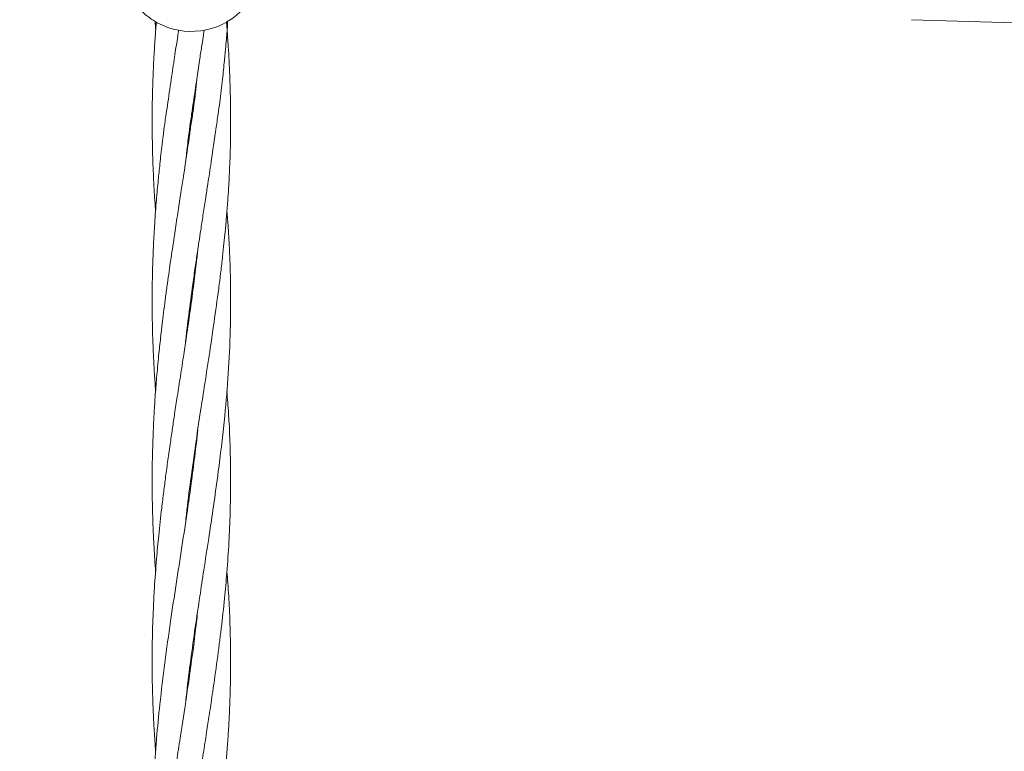
# Model space of a CAD drawing. Units: millimetres. Extents: x 4049 to 21067, y 1006 to 13663.
# Drawn here: x 8129 to 8330, y 4902 to 5051 of the extents above; entities that cross this region are included whole.
import ezdxf

# ---------------------------------------------------------------- set-up
doc = ezdxf.new("R2010")
doc.units = ezdxf.units.MM
doc.header["$PDSIZE"] = -1
doc.dimstyles.new('ISO-25', dxfattribs={"dimtxt": 100, "dimasz": 100, "dimexe": 1.25, "dimexo": 0.625, "dimgap": 20, "dimtad": 1, "dimdec": 0, "dimtxsty": 'Standard', "dimblk": 'OBLIQUE', "dimcen": 2.5, "dimadec": 0, "dimazin": 0, "dimtfac": 1, "dimtdec": 0, "dimtmove": 0, "dimatfit": 3, "dimfxl": 1, "dimarcsym": 0})

# ---------------------------------------------------------------- blocks, each defined once
blk = doc.blocks.new('_Oblique')
at = {"color": 0, "linetype": 'ByBlock', "lineweight": -2}
blk.add_line((-0.5, -0.5), (0.5, 0.5), dxfattribs=at)
blk = doc.blocks.new('*D4')
at = {"color": 0, "lineweight": -2, "transparency": 16777216}
for p, q in [((7404.82, 13613.04), (4182.98, 13613.04)), ((4184.23, 13613.04), (4184.23, 2213.04)), ((8314.52, 2213.04), (4182.98, 2213.04))]:
    blk.add_line(p, q, dxfattribs=at)
at = {"layer": 'Defpoints', "color": 0, "transparency": 16777216}
for p in [(7405.45, 13613.04), (4184.23, 2213.04), (8315.14, 2213.04)]:
    blk.add_point(p, dxfattribs=at)
at = {"color": 0, "lineweight": -2, "transparency": 16777216, "xscale": 100, "yscale": 100, "zscale": 100}
for p, rotation in [((4184.23, 13613.04), 90), ((4184.23, 2213.04), 270)]:
    blk.add_blockref('_Oblique', p, dxfattribs=dict(at, rotation=rotation))
at = {"color": 0, "transparency": 16777216, "insert": (4114.23, 7913.04), "char_height": 100, "attachment_point": 5, "rotation": 90}
blk.add_mtext('11400', dxfattribs=at)
blk = doc.blocks.new('*D5')
at = {"color": 0, "lineweight": -2, "transparency": 16777216}
for p, q in [((20405.45, 5128.08), (20405.45, 1054.26)), ((4905.45, 4841.13), (4905.45, 1054.26)), ((4905.45, 1055.51), (20405.45, 1055.51))]:
    blk.add_line(p, q, dxfattribs=at)
at = {"layer": 'Defpoints', "color": 0, "transparency": 16777216}
for p in [(20405.45, 5128.71), (4905.45, 4841.75), (20405.45, 1055.51)]:
    blk.add_point(p, dxfattribs=at)
at = {"color": 0, "lineweight": -2, "transparency": 16777216, "xscale": 100, "yscale": 100, "zscale": 100, "rotation": 180}
blk.add_blockref('_Oblique', (4905.45, 1055.51), dxfattribs=at)
at = {"color": 0, "lineweight": -2, "transparency": 16777216, "xscale": 100, "yscale": 100, "zscale": 100}
blk.add_blockref('_Oblique', (20405.45, 1055.51), dxfattribs=at)
at = {"color": 0, "transparency": 16777216, "insert": (12655.45, 1125.51), "char_height": 100, "attachment_point": 5}
blk.add_mtext('15500', dxfattribs=at)

msp = doc.modelspace()

# ---------------------------------------------------------------- linework, layer by layer
at = {"color": 7, "linetype": 'Continuous', "lineweight": 18}
for p, q in [((8355.39, 5049.64), (8311.2, 5050.93)), ((8164.39, 5029.62), (8164.31, 5030.32)), ((8164.41, 5031.06), (8164.5, 5030.34)), ((8164.38, 4992.87), (8164.29, 4993.55)), ((8164.38, 4994.25), (8164.47, 4993.55)), ((8164.37, 4957.51), (8164.47, 4956.83)), ((8164.37, 4956.12), (8164.28, 4956.83)), ((8164.37, 4919.38), (8164.28, 4920.12)), ((8164.37, 4920.83), (8164.47, 4920.11))]:
    msp.add_line(p, q, dxfattribs=at)
for start, end in [(226.1869, 241.3521), (241.3521, 313.8132)]:
    msp.add_arc((8164.45, 5063.04), 14.5, start, end, dxfattribs=at)
for points, knots in [([(8157.31, 5050.45), (8157.23, 5049.48), (8157.05, 5047.27), (8156.82, 5043.56), (8156.6, 5039.08), (8156.52, 5035.84), (8156.48, 5034.1)], [0, 0, 0, 0, 0.178196, 0.406035, 0.681089, 1, 1, 1, 1]), ([(8157.04, 5050.65), (8157.04, 5050.63), (8157.08, 5050), (8157.13, 5049.38), (8157.18, 5048.78)], [0, 0, 0, 0, 0.038855, 1, 1, 1, 1]), ([(8170.24, 5034.1), (8170.43, 5035.66), (8170.77, 5038.5), (8171.16, 5042.27), (8171.42, 5045.12), (8171.61, 5047.24), (8171.75, 5049.01), (8171.83, 5050.15), (8171.87, 5050.75)], [0, 0, 0, 0, 0.282417, 0.510148, 0.679726, 0.795096, 0.892379, 1, 1, 1, 1]), ([(8172.42, 5034.1), (8172.38, 5035.66), (8172.32, 5038.49), (8172.15, 5042.26), (8171.99, 5045.11), (8171.84, 5047.23), (8171.72, 5048.94), (8171.63, 5050.02), (8171.58, 5050.55)], [0, 0, 0, 0, 0.285246, 0.515483, 0.687131, 0.804102, 0.902648, 1, 1, 1, 1]), ([(8161.85, 5048.78), (8161.79, 5048.38), (8161.54, 5046.74), (8161.05, 5043.59), (8160.38, 5039.1), (8159.92, 5035.84), (8159.67, 5034.1)], [0, 0, 0, 0, 0.082023, 0.336009, 0.643199, 1, 1, 1, 1]), ([(8164.87, 5034.1), (8165.09, 5035.67), (8165.5, 5038.51), (8166.06, 5042.29), (8166.49, 5045.13), (8166.81, 5047.19), (8166.98, 5048.31), (8167.05, 5048.78)], [0, 0, 0, 0, 0.3212295, 0.5798416, 0.7720956, 0.9028227, 1, 1, 1, 1]), ([(8165.7, 5039.84), (8165.68, 5039.68), (8165.49, 5037.76), (8165.25, 5035.85), (8165.04, 5034.1)], [0, 0, 0, 0, 0.0838, 1, 1, 1, 1]), ([(8156.48, 5034.1), (8156.47, 5033.21), (8156.44, 5031.19), (8156.45, 5029.15), (8156.46, 5027.99)], [0, 0, 0, 0, 0.435392, 1, 1, 1, 1]), ([(8159.67, 5034.1), (8159.54, 5033.3), (8159.26, 5031.46), (8159, 5029.62), (8158.86, 5028.59)], [0, 0, 0, 0, 0.436539, 1, 1, 1, 1]), ([(8164.05, 5028.58), (8164.2, 5029.62), (8164.46, 5031.46), (8164.74, 5033.3), (8164.87, 5034.1)], [0, 0, 0, 0, 0.563862, 1, 1, 1, 1]), ([(8165.04, 5034.1), (8164.93, 5033.29), (8164.67, 5031.45), (8164.4, 5029.64), (8164.24, 5028.63)], [0, 0, 0, 0, 0.438939, 1, 1, 1, 1]), ([(8169.44, 5028.62), (8169.6, 5029.64), (8169.87, 5031.45), (8170.13, 5033.29), (8170.24, 5034.1)], [0, 0, 0, 0, 0.56137, 1, 1, 1, 1]), ([(8172.44, 5028.08), (8172.45, 5029.19), (8172.46, 5031.18), (8172.43, 5033.21), (8172.42, 5034.1)], [0, 0, 0, 0, 0.560158, 1, 1, 1, 1]), ([(8164.24, 5028.63), (8164.18, 5028.2), (8164.02, 5027.03), (8163.76, 5025.2), (8163.47, 5023.22), (8163.16, 5021.17), (8162.79, 5018.7), (8162.3, 5015.55), (8161.73, 5011.84), (8161.15, 5008.01), (8160.61, 5004.48), (8160.18, 5001.52), (8159.81, 4998.94), (8159.46, 4996.43), (8159.1, 4993.82), (8158.78, 4991.27), (8158.47, 4988.71), (8158.13, 4985.79), (8157.74, 4982.17), (8157.37, 4978.12), (8157.06, 4974.12), (8156.83, 4970.51), (8156.68, 4967.36), (8156.57, 4964.43), (8156.49, 4961.57), (8156.45, 4958.71), (8156.45, 4956.08), (8156.47, 4953.56), (8156.52, 4950.73), (8156.62, 4947.69), (8156.75, 4944.74), (8156.91, 4941.92), (8157.04, 4939.85), (8157.14, 4938.6), (8157.16, 4938.38)], [0, 0, 0, 0, 0.014626, 0.039567, 0.061869, 0.081468, 0.1087, 0.14525, 0.18769, 0.233119, 0.273736, 0.305958, 0.33199, 0.359762, 0.389708, 0.418819, 0.444409, 0.474589, 0.515844, 0.564467, 0.608585, 0.647791, 0.683933, 0.712448, 0.744435, 0.778179, 0.806709, 0.83114, 0.86144, 0.899777, 0.931615, 0.958548, 0.992854, 1, 1, 1, 1]), ([(8158.86, 5028.59), (8158.8, 5028.15), (8158.65, 5026.96), (8158.42, 5025.08), (8158.19, 5023.02), (8157.93, 5020.62), (8157.61, 5017.51), (8157.25, 5013.41), (8156.93, 5008.97), (8156.7, 5004.73), (8156.56, 5001.1), (8156.48, 4997.83), (8156.44, 4994.58), (8156.45, 4991.28), (8156.51, 4987.72), (8156.65, 4983.54), (8156.86, 4979.27), (8157.07, 4976.36), (8157.16, 4975.23)], [0, 0, 0, 0, 0.0246085, 0.0672398, 0.1060916, 0.1410308, 0.2029473, 0.2812925, 0.3716184, 0.4529017, 0.5195793, 0.5749459, 0.6366983, 0.7021034, 0.7596932, 0.8364617, 0.9366583, 1, 1, 1, 1]), ([(8156.47, 5027.99), (8156.47, 5027.56), (8156.48, 5026.36), (8156.52, 5024.47), (8156.58, 5022.37), (8156.67, 5019.88), (8156.84, 5016.55), (8157.01, 5013.71), (8157.14, 5012.03), (8157.16, 5011.88)], [0, 0, 0, 0, 0.081018, 0.222593, 0.352676, 0.47082, 0.686776, 0.972223, 1, 1, 1, 1]), ([(8163.27, 5021.86), (8163.33, 5022.49), (8163.54, 5024.4), (8163.8, 5026.63), (8164.02, 5028.24), (8164.06, 5028.58)], [0, 0, 0, 0, 0.280071, 0.850506, 1, 1, 1, 1]), ([(8163.28, 4985.24), (8163.45, 4986.81), (8163.86, 4990.45), (8164.49, 4995.25), (8165.09, 4999.56), (8165.55, 5002.69), (8165.97, 5005.49), (8166.38, 5008.2), (8166.82, 5011.11), (8167.28, 5014.08), (8167.69, 5016.76), (8168.05, 5019.09), (8168.4, 5021.4), (8168.82, 5024.27), (8169.18, 5026.73), (8169.4, 5028.3), (8169.44, 5028.62)], [0, 0, 0, 0, 0.10726, 0.249401, 0.329891, 0.403603, 0.465751, 0.522694, 0.591211, 0.666972, 0.729223, 0.776895, 0.828854, 0.890118, 0.977627, 1, 1, 1, 1]), ([(8163.29, 4948.59), (8163.31, 4948.78), (8163.56, 4951.31), (8164.21, 4956.46), (8165.22, 4963.81), (8166.24, 4970.64), (8167.23, 4977.03), (8168.16, 4983.05), (8169.12, 4989.52), (8169.87, 4994.95), (8170.44, 4999.43), (8170.79, 5002.5), (8171.09, 5005.25), (8171.36, 5007.92), (8171.61, 5010.78), (8171.84, 5013.72), (8172.02, 5016.36), (8172.15, 5018.67), (8172.26, 5020.95), (8172.36, 5023.8), (8172.43, 5026.22), (8172.43, 5027.77), (8172.43, 5028.08)], [0, 0, 0, 0, 0.006968, 0.093642, 0.191351, 0.280687, 0.349003, 0.431207, 0.506964, 0.593471, 0.636818, 0.67669, 0.71042, 0.741292, 0.778433, 0.81958, 0.853403, 0.879278, 0.907451, 0.940685, 0.988066, 1, 1, 1, 1]), ([(8163.29, 4911.85), (8163.36, 4912.49), (8163.66, 4915.34), (8164.3, 4920.4), (8165.2, 4926.94), (8166.12, 4933.03), (8167.04, 4939.08), (8167.94, 4944.92), (8169.08, 4952.49), (8170.29, 4961.22), (8171.37, 4970.87), (8172.09, 4980), (8172.49, 4989.47), (8172.46, 4997.08), (8172.28, 5002.46), (8172.16, 5004.96), (8172.02, 5007.45), (8171.87, 5009.8), (8171.74, 5011.34), (8171.7, 5011.93)], [0, 0, 0, 0, 0.018837, 0.083547, 0.14911, 0.211558, 0.264062, 0.328649, 0.385745, 0.490185, 0.590591, 0.676597, 0.766056, 0.877428, 0.907026, 0.929094, 0.953211, 0.98225, 1, 1, 1, 1]), ([(8165.77, 5004.17), (8165.76, 5004.1), (8165.66, 5003.09), (8165.46, 5001.32), (8165.16, 4998.81), (8164.85, 4996.36), (8164.51, 4993.81), (8164.17, 4991.34), (8163.82, 4988.87), (8163.4, 4986.02), (8162.86, 4982.43), (8162.23, 4978.35), (8161.61, 4974.31), (8161.07, 4970.81), (8160.6, 4967.67), (8160.14, 4964.53), (8159.66, 4961.21), (8159.21, 4957.87), (8158.79, 4954.61), (8158.3, 4950.62), (8157.8, 4946.04), (8157.3, 4940.61), (8156.93, 4935.64), (8156.65, 4930.26), (8156.48, 4925.19), (8156.43, 4919.74), (8156.49, 4914.82), (8156.63, 4910.52), (8156.82, 4906.62), (8156.99, 4903.84), (8157.13, 4902.12), (8157.15, 4901.76)], [0, 0, 0, 0, 0.002077, 0.030306, 0.052832, 0.077061, 0.103429, 0.128891, 0.150836, 0.176816, 0.213462, 0.257275, 0.297577, 0.332611, 0.360692, 0.389668, 0.42501, 0.457845, 0.487407, 0.520404, 0.574374, 0.620562, 0.67832, 0.718708, 0.776833, 0.82516, 0.876499, 0.919472, 0.949941, 0.989532, 1, 1, 1, 1]), ([(8163.26, 4874.91), (8163.26, 4874.95), (8163.34, 4875.63), (8163.49, 4876.97), (8163.72, 4878.97), (8164.06, 4881.74), (8164.54, 4885.39), (8165.14, 4889.69), (8165.74, 4893.79), (8166.34, 4897.78), (8166.96, 4901.84), (8167.58, 4905.84), (8168.2, 4909.85), (8168.9, 4914.58), (8169.72, 4920.35), (8170.53, 4926.7), (8171.2, 4932.67), (8171.72, 4938.53), (8172.12, 4944.33), (8172.43, 4951.57), (8172.49, 4960.29), (8172.22, 4968.55), (8171.79, 4973.66), (8171.66, 4975.2)], [0, 0, 0, 0, 0.00115, 0.019771, 0.039312, 0.059894, 0.101029, 0.146537, 0.186758, 0.221943, 0.264522, 0.307164, 0.340876, 0.383787, 0.44814, 0.513451, 0.574441, 0.627624, 0.689931, 0.750131, 0.846096, 0.953522, 1, 1, 1, 1]), ([(8165.75, 4967.23), (8165.73, 4967.03), (8165.52, 4965.01), (8165.05, 4961.22), (8164.37, 4956), (8163.52, 4950.1), (8162.52, 4943.44), (8161.34, 4935.88), (8160.15, 4928), (8159.01, 4919.82), (8158.05, 4911.84), (8157.43, 4905.49), (8157.08, 4900.88), (8156.87, 4897.64), (8156.7, 4894.49), (8156.56, 4891.03), (8156.47, 4887.07), (8156.44, 4883.32), (8156.47, 4880.14), (8156.51, 4877.64), (8156.58, 4875.33), (8156.67, 4873.01), (8156.81, 4870.18), (8156.96, 4867.46), (8157.11, 4865.6), (8157.16, 4865.01)], [0, 0, 0, 0, 0.006237, 0.060452, 0.113473, 0.162314, 0.236074, 0.31145, 0.38562, 0.468368, 0.5512, 0.618914, 0.653458, 0.685527, 0.713044, 0.745124, 0.785927, 0.827949, 0.854003, 0.878248, 0.900598, 0.920958, 0.945659, 0.982868, 1, 1, 1, 1]), ([(8166.6, 4862.72), (8166.83, 4864.22), (8167.24, 4866.9), (8167.78, 4870.42), (8168.18, 4873.03), (8168.49, 4875.08), (8168.76, 4876.92), (8169.04, 4878.83), (8169.41, 4881.47), (8169.89, 4884.94), (8170.42, 4889.08), (8170.86, 4892.87), (8171.21, 4896.22), (8171.52, 4899.48), (8171.79, 4902.84), (8172.01, 4906.07), (8172.19, 4909.18), (8172.36, 4913.24), (8172.47, 4918.45), (8172.43, 4924.61), (8172.22, 4930.47), (8171.97, 4935.08), (8171.76, 4937.61), (8171.69, 4938.39)], [0, 0, 0, 0, 0.058655, 0.104847, 0.137933, 0.161394, 0.185363, 0.210439, 0.236726, 0.289142, 0.347388, 0.400748, 0.439275, 0.480476, 0.530177, 0.572885, 0.608854, 0.653972, 0.73492, 0.816424, 0.899396, 0.968699, 1, 1, 1, 1]), ([(8165.7, 4930.19), (8165.63, 4929.48), (8165.27, 4926.02), (8164.44, 4919.76), (8163.31, 4911.88), (8162.28, 4905.23), (8161.49, 4900.09), (8160.87, 4895.99), (8160.25, 4891.84), (8159.61, 4887.4), (8159.07, 4883.43), (8158.68, 4880.31), (8158.41, 4878.03), (8158.16, 4875.88), (8157.92, 4873.63), (8157.64, 4870.83), (8157.29, 4867.02), (8157.08, 4864.05), (8156.96, 4862.36)], [0, 0, 0, 0, 0.031602, 0.155906, 0.280363, 0.38357, 0.451744, 0.508329, 0.564675, 0.63514, 0.703863, 0.739169, 0.772214, 0.803647, 0.833418, 0.870488, 0.926253, 1, 1, 1, 1])]:
    msp.add_open_spline(points, degree=3, knots=knots, dxfattribs=at)

# ---------------------------------------------------------------- dimensions: what is measured, and where the dimension line sits
dim = msp.add_linear_dim(base=(4184.23, 2213.04), p1=(7405.45, 13613.04), p2=(8315.14, 2213.04), angle=90, dimstyle='ISO-25')
dim.commit()
dim.dimension.update_dxf_attribs({"geometry": '*D4', "text_midpoint": (4114.23, 7913.04)})
dim = msp.add_linear_dim(base=(20405.45, 1055.51), p1=(4905.45, 4841.75), p2=(20405.45, 5128.71), dimstyle='ISO-25')
dim.commit()
dim.dimension.update_dxf_attribs({"geometry": '*D5', "text_midpoint": (12655.45, 1055.51), "dimtype": 160})

doc.saveas('drawing.dxf')
